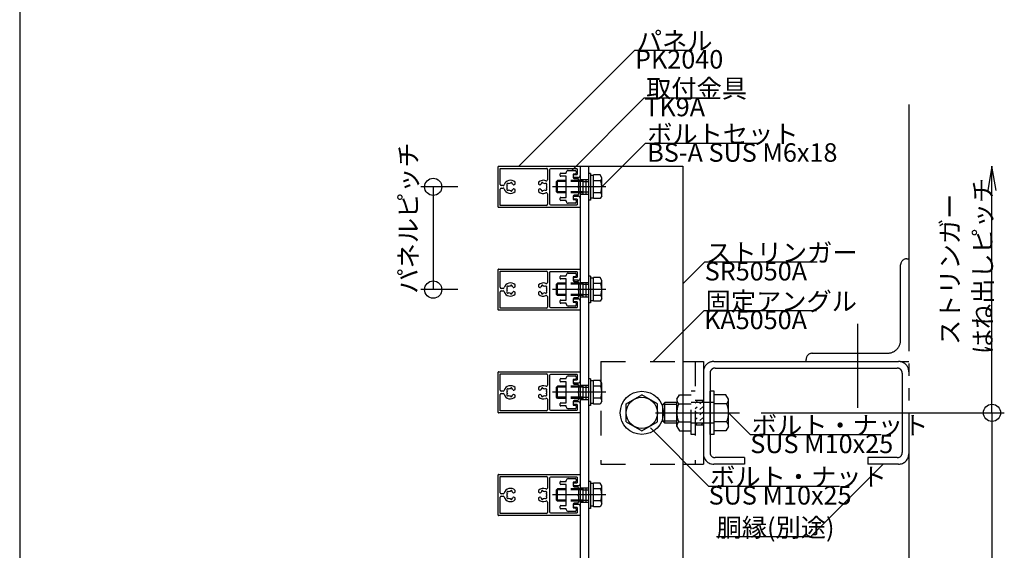
# Model space of a CAD drawing. Extents: x 60 to 20141, y -14160 to 3468.
# Drawn here: x 5100 to 5579, y 1107 to 1365 of the extents above; entities that cross this region are included whole.
import ezdxf

# ---------------------------------------------------------------- set-up
doc = ezdxf.new("R2010")
doc.units = 0
doc.header["$LTSCALE"] = 6
for name, pattern in [('CENTER', [23, 20, -1, 1, -1]), ('DASHED', [4, 2, -2]), ('DOT', [2, 1, -1]), ('PHANTOM', [25, 20, -1, 1, -1, 1, -1])]:
    doc.linetypes.add(name, pattern=pattern)
for name, color, linetype in [('ストリンガー', 7, 'CONTINUOUS'), ('パネル', 7, 'CONTINUOUS'), ('ビス', 7, 'CONTINUOUS'), ('ボルトセット', 7, 'CONTINUOUS'), ('ボルトナット', 7, 'CONTINUOUS'), ('レイヤ1', 7, 'CONTINUOUS'), ('取付金具', 7, 'CONTINUOUS'), ('固定アングル', 7, 'CONTINUOUS'), ('寸法', 7, 'CONTINUOUS'), ('部品名', 7, 'CONTINUOUS'), ('鉄骨下地', 7, 'CONTINUOUS')]:
    doc.layers.add(name, color=color, linetype=linetype)
doc.styles.get("Standard").update_dxf_attribs({"font": 'txt', "bigfont": 'bigfont'})

# ---------------------------------------------------------------- blocks, each defined once
blk = doc.blocks.new('BK596')
at = {"layer": '固定アングル', "color": 0, "linetype": 'DASHED'}
for p, q in [((5382.92, 1198.46), (5382.92, 1148.46)), ((5382.92, 1198.46), (5422.92, 1198.46)), ((5428.92, 1198.46), (5428.92, 1148.46)), ((5432.92, 1179.46), (5428.92, 1179.46)), ((5432.92, 1167.46), (5428.92, 1167.46)), ((5382.92, 1148.46), (5422.92, 1148.46))]:
    blk.add_line(p, q, dxfattribs=at)
at = {"layer": '固定アングル', "color": 0, "linetype": 'CONTINUOUS'}
for p, q in [((5422.92, 1198.46), (5432.92, 1198.46)), ((5432.92, 1198.46), (5432.92, 1148.46)), ((5422.92, 1148.46), (5432.92, 1148.46))]:
    blk.add_line(p, q, dxfattribs=at)
blk = doc.blocks.new('BK613')
at = {"layer": 'パネル', "color": 0, "linetype": 'CONTINUOUS'}
for p, q in [((5332.92, 1273.66), (5332.92, 1293.26)), ((5333.12, 1293.46), (5372.72, 1293.46)), ((5333.92, 1284.56), (5333.92, 1292.46)), ((5333.92, 1292.46), (5356.42, 1292.46)), ((5356.92, 1291.96), (5356.92, 1286.87)), ((5357.92, 1291.66), (5357.92, 1275.26)), ((5371.42, 1292.16), (5358.42, 1292.16)), ((5371.42, 1292.16), (5371.42, 1289.46)), ((5372.92, 1293.26), (5372.92, 1288.96)), ((5338.01, 1285.01), (5338.06, 1284.96)), ((5338.91, 1285.19), (5338.93, 1285.26)), ((5339.8, 1285.02), (5339.78, 1284.95)), ((5341.22, 1284.79), (5341.22, 1285.72)), ((5352.62, 1285.72), (5352.62, 1284.79)), ((5354.05, 1284.95), (5354.03, 1285.02)), ((5354.9, 1285.26), (5354.92, 1285.19)), ((5355.78, 1284.96), (5355.83, 1285.01)), ((5370.17, 1289.46), (5371.42, 1289.46)), ((5371.92, 1287.96), (5370.17, 1287.96)), ((5333.92, 1274.46), (5333.92, 1282.36)), ((5335.36, 1284.06), (5334.42, 1284.06)), ((5334.42, 1282.86), (5335.36, 1282.86)), ((5337.42, 1284.32), (5337.37, 1284.37)), ((5337.37, 1282.55), (5337.42, 1282.6)), ((5338.06, 1281.97), (5338.01, 1281.91)), ((5338.93, 1281.67), (5338.91, 1281.74)), ((5339.78, 1281.97), (5339.8, 1281.9)), ((5340.65, 1284.46), (5341.22, 1284.79)), ((5341.22, 1282.13), (5340.65, 1282.46)), ((5341.22, 1281.2), (5341.22, 1282.13)), ((5352.62, 1284.79), (5353.18, 1284.46)), ((5353.18, 1282.46), (5352.62, 1282.13)), ((5352.62, 1282.13), (5352.62, 1281.2)), ((5354.03, 1281.9), (5354.05, 1281.97)), ((5354.92, 1281.74), (5354.9, 1281.67)), ((5355.83, 1281.91), (5355.78, 1281.97)), ((5356.46, 1284.37), (5356.41, 1284.32)), ((5356.41, 1282.6), (5356.46, 1282.55)), ((5356.92, 1280.05), (5356.92, 1274.96)), ((5370.17, 1278.96), (5371.92, 1278.96)), ((5371.42, 1277.46), (5370.17, 1277.46)), ((5371.42, 1277.46), (5371.42, 1274.76)), ((5372.92, 1277.96), (5372.92, 1273.66)), ((5372.72, 1273.46), (5333.12, 1273.46)), ((5356.42, 1274.46), (5333.92, 1274.46)), ((5358.42, 1274.76), (5371.42, 1274.76))]:
    blk.add_line(p, q, dxfattribs=at)
for centre, radius, start, end in [((5333.12, 1293.26), 0.2, 90, 180), ((5356.42, 1291.96), 0.5, 0, 90), ((5358.42, 1291.66), 0.5, 90, 180), ((5372.72, 1293.26), 0.2, 0, 90), ((5338.92, 1283.46), 3.22, 44.5062, 162.8243), ((5337.68, 1284.7), 0.45, 43.3544, 226.7348), ((5338.92, 1283.46), 1.72, 90.1217, 119.8789), ((5339.37, 1285.15), 0.45, -16.6111, 166.6275), ((5338.92, 1283.46), 1.72, 38.5191, 59.8784), ((5354.92, 1283.46), 3.22, 66.2539, 135.4938), ((5354.92, 1283.46), 1.72, 120.1216, 141.4809), ((5354.46, 1285.15), 0.45, 13.3725, 196.6111), ((5354.92, 1283.46), 1.72, 60.1211, 89.8783), ((5356.15, 1284.7), 0.45, -46.7348, 136.6456), ((5356.42, 1286.87), 0.5, -113.7461, 0), ((5370.17, 1288.71), 0.75, 90, 270), ((5371.92, 1288.96), 1, -90, 0), ((5334.42, 1284.56), 0.5, 180, 270), ((5334.42, 1282.36), 0.5, 90, 180), ((5335.36, 1284.56), 0.5, -90, -17.1757), ((5335.36, 1282.36), 0.5, 17.1757, 90), ((5338.92, 1283.46), 3.22, -162.8243, -44.5062), ((5338.92, 1283.46), 1.72, 150.1211, 209.8785), ((5337.68, 1282.22), 0.45, 133.357, 316.6184), ((5338.92, 1283.46), 1.72, -119.8783, -90.122), ((5339.37, 1281.77), 0.45, -166.5999, 16.6626), ((5338.92, 1283.46), 1.72, -59.8789, -38.5199), ((5340.5, 1284.72), 0.3, -141.4809, -60), ((5340.5, 1282.2), 0.3, 60, 141.4801), ((5354.92, 1283.46), 3.22, -135.4938, -66.2539), ((5353.33, 1284.72), 0.3, -120, -38.5191), ((5353.33, 1282.2), 0.3, 38.5199, 120), ((5354.92, 1283.46), 1.72, -141.4801, -120.1211), ((5354.46, 1281.77), 0.45, 163.3374, 346.5999), ((5354.92, 1283.46), 1.72, -89.878, -60.1217), ((5356.15, 1282.22), 0.45, -136.6184, 46.643), ((5356.42, 1280.05), 0.5, 0, 113.7461), ((5354.92, 1283.46), 1.72, -29.8785, 29.8789), ((5358.42, 1275.26), 0.5, 180, 270), ((5370.17, 1278.21), 0.75, 90, 270), ((5371.92, 1277.96), 1, 0, 90), ((5333.12, 1273.66), 0.2, 180, 270), ((5356.42, 1274.96), 0.5, -90, 0), ((5372.72, 1273.66), 0.2, -90, 0)]:
    blk.add_arc(centre, radius, start, end, dxfattribs=at)
blk = doc.blocks.new('BK614')
at = {"layer": 'パネル', "color": 0, "linetype": 'CONTINUOUS'}
for p, q in [((5332.92, 1223.66), (5332.92, 1243.26)), ((5333.12, 1243.46), (5372.72, 1243.46)), ((5333.92, 1234.56), (5333.92, 1242.46)), ((5333.92, 1242.46), (5356.42, 1242.46)), ((5356.92, 1241.96), (5356.92, 1236.87)), ((5357.92, 1241.66), (5357.92, 1225.26)), ((5371.42, 1242.16), (5358.42, 1242.16)), ((5371.42, 1242.16), (5371.42, 1239.46)), ((5372.92, 1243.26), (5372.92, 1238.96)), ((5370.17, 1239.46), (5371.42, 1239.46)), ((5371.92, 1237.96), (5370.17, 1237.96)), ((5333.92, 1224.46), (5333.92, 1232.36)), ((5335.36, 1234.06), (5334.42, 1234.06)), ((5334.42, 1232.86), (5335.36, 1232.86)), ((5337.42, 1234.32), (5337.37, 1234.37)), ((5337.37, 1232.55), (5337.42, 1232.6)), ((5338.01, 1235.01), (5338.06, 1234.96)), ((5338.91, 1235.19), (5338.93, 1235.26)), ((5339.8, 1235.02), (5339.78, 1234.95)), ((5340.65, 1234.46), (5341.22, 1234.79)), ((5341.22, 1232.13), (5340.65, 1232.46)), ((5341.22, 1234.79), (5341.22, 1235.72)), ((5341.22, 1231.2), (5341.22, 1232.13)), ((5352.62, 1235.72), (5352.62, 1234.79)), ((5352.62, 1234.79), (5353.18, 1234.46)), ((5353.18, 1232.46), (5352.62, 1232.13)), ((5352.62, 1232.13), (5352.62, 1231.2)), ((5354.05, 1234.95), (5354.03, 1235.02)), ((5354.9, 1235.26), (5354.92, 1235.19)), ((5355.78, 1234.96), (5355.83, 1235.01)), ((5356.46, 1234.37), (5356.41, 1234.32)), ((5356.41, 1232.6), (5356.46, 1232.55)), ((5338.06, 1231.97), (5338.01, 1231.91)), ((5338.93, 1231.67), (5338.91, 1231.74)), ((5339.78, 1231.97), (5339.8, 1231.9)), ((5354.03, 1231.9), (5354.05, 1231.97)), ((5354.92, 1231.74), (5354.9, 1231.67)), ((5355.83, 1231.91), (5355.78, 1231.97)), ((5356.92, 1230.05), (5356.92, 1224.96)), ((5370.17, 1228.96), (5371.92, 1228.96)), ((5371.42, 1227.46), (5370.17, 1227.46)), ((5371.42, 1227.46), (5371.42, 1224.76)), ((5372.92, 1227.96), (5372.92, 1223.66)), ((5372.72, 1223.46), (5333.12, 1223.46)), ((5356.42, 1224.46), (5333.92, 1224.46)), ((5358.42, 1224.76), (5371.42, 1224.76))]:
    blk.add_line(p, q, dxfattribs=at)
for centre, radius, start, end in [((5333.12, 1243.26), 0.2, 90, 180), ((5356.42, 1241.96), 0.5, 0, 90), ((5358.42, 1241.66), 0.5, 90, 180), ((5372.72, 1243.26), 0.2, 0, 90), ((5356.42, 1236.87), 0.5, -113.7461, 0), ((5370.17, 1238.71), 0.75, 90, 270), ((5371.92, 1238.96), 1, -90, 0), ((5334.42, 1234.56), 0.5, 180, 270), ((5334.42, 1232.36), 0.5, 90, 180), ((5335.36, 1234.56), 0.5, -90, -17.1757), ((5335.36, 1232.36), 0.5, 17.1757, 90), ((5338.92, 1233.46), 3.22, 44.5062, 162.8243), ((5338.92, 1233.46), 3.22, -162.8243, -44.5062), ((5338.92, 1233.46), 1.72, 150.1211, 209.8785), ((5337.68, 1234.7), 0.45, 43.3544, 226.7348), ((5337.68, 1232.22), 0.45, 133.357, 316.6184), ((5338.92, 1233.46), 1.72, 90.1217, 119.8789), ((5339.37, 1235.15), 0.45, -16.6111, 166.6275), ((5338.92, 1233.46), 1.72, 38.5191, 59.8784), ((5338.92, 1233.46), 1.72, -59.8789, -38.5199), ((5340.5, 1234.72), 0.3, -141.4809, -60), ((5340.5, 1232.2), 0.3, 60, 141.4801), ((5354.92, 1233.46), 3.22, 66.2539, 135.4938), ((5353.33, 1234.72), 0.3, -120, -38.5191), ((5353.33, 1232.2), 0.3, 38.5199, 120), ((5354.92, 1233.46), 1.72, 120.1216, 141.4809), ((5354.92, 1233.46), 1.72, -141.4801, -120.1211), ((5354.46, 1235.15), 0.45, 13.3725, 196.6111), ((5354.92, 1233.46), 1.72, 60.1211, 89.8783), ((5356.15, 1234.7), 0.45, -46.7348, 136.6456), ((5356.15, 1232.22), 0.45, -136.6184, 46.643), ((5354.92, 1233.46), 1.72, -29.8785, 29.8789), ((5338.92, 1233.46), 1.72, -119.8783, -90.122), ((5339.37, 1231.77), 0.45, -166.5999, 16.6626), ((5354.92, 1233.46), 3.22, -135.4938, -66.2539), ((5354.46, 1231.77), 0.45, 163.3374, 346.5999), ((5354.92, 1233.46), 1.72, -89.878, -60.1217), ((5356.42, 1230.05), 0.5, 0, 113.7461), ((5370.17, 1228.21), 0.75, 90, 270), ((5371.92, 1227.96), 1, 0, 90), ((5333.12, 1223.66), 0.2, 180, 270), ((5356.42, 1224.96), 0.5, -90, 0), ((5358.42, 1225.26), 0.5, 180, 270), ((5372.72, 1223.66), 0.2, -90, 0)]:
    blk.add_arc(centre, radius, start, end, dxfattribs=at)
blk = doc.blocks.new('BK615')
at = {"layer": 'パネル', "color": 0, "linetype": 'CONTINUOUS'}
for p, q in [((5332.92, 1173.66), (5332.92, 1193.26)), ((5333.12, 1193.46), (5372.72, 1193.46)), ((5333.92, 1184.56), (5333.92, 1192.46)), ((5333.92, 1192.46), (5356.42, 1192.46)), ((5356.92, 1191.96), (5356.92, 1186.87)), ((5357.92, 1191.66), (5357.92, 1175.26)), ((5371.42, 1192.16), (5358.42, 1192.16)), ((5370.17, 1189.46), (5371.42, 1189.46)), ((5371.42, 1192.16), (5371.42, 1189.46)), ((5372.92, 1193.26), (5372.92, 1188.96)), ((5337.42, 1184.32), (5337.37, 1184.37)), ((5338.01, 1185.01), (5338.06, 1184.96)), ((5338.91, 1185.19), (5338.93, 1185.26)), ((5339.8, 1185.02), (5339.78, 1184.95)), ((5340.65, 1184.46), (5341.22, 1184.79)), ((5341.22, 1184.79), (5341.22, 1185.72)), ((5352.62, 1185.72), (5352.62, 1184.79)), ((5352.62, 1184.79), (5353.18, 1184.46)), ((5354.05, 1184.95), (5354.03, 1185.02)), ((5354.9, 1185.26), (5354.92, 1185.19)), ((5355.78, 1184.96), (5355.83, 1185.01)), ((5356.46, 1184.37), (5356.41, 1184.32)), ((5371.92, 1187.96), (5370.17, 1187.96)), ((5333.92, 1174.46), (5333.92, 1182.36)), ((5335.36, 1184.06), (5334.42, 1184.06)), ((5334.42, 1182.86), (5335.36, 1182.86)), ((5337.37, 1182.55), (5337.42, 1182.6)), ((5338.06, 1181.97), (5338.01, 1181.91)), ((5338.93, 1181.67), (5338.91, 1181.74)), ((5339.78, 1181.97), (5339.8, 1181.9)), ((5341.22, 1182.13), (5340.65, 1182.46)), ((5341.22, 1181.2), (5341.22, 1182.13)), ((5353.18, 1182.46), (5352.62, 1182.13)), ((5352.62, 1182.13), (5352.62, 1181.2)), ((5354.03, 1181.9), (5354.05, 1181.97)), ((5354.92, 1181.74), (5354.9, 1181.67)), ((5355.83, 1181.91), (5355.78, 1181.97)), ((5356.41, 1182.6), (5356.46, 1182.55)), ((5356.92, 1180.05), (5356.92, 1174.96)), ((5358.42, 1174.76), (5371.42, 1174.76)), ((5370.17, 1178.96), (5371.92, 1178.96)), ((5371.42, 1177.46), (5370.17, 1177.46)), ((5371.42, 1177.46), (5371.42, 1174.76)), ((5372.92, 1177.96), (5372.92, 1173.66)), ((5372.72, 1173.46), (5333.12, 1173.46)), ((5356.42, 1174.46), (5333.92, 1174.46))]:
    blk.add_line(p, q, dxfattribs=at)
for centre, radius, start, end in [((5333.12, 1193.26), 0.2, 90, 180), ((5356.42, 1191.96), 0.5, 0, 90), ((5358.42, 1191.66), 0.5, 90, 180), ((5370.17, 1188.71), 0.75, 90, 270), ((5371.92, 1188.96), 1, -90, 0), ((5372.72, 1193.26), 0.2, 0, 90), ((5334.42, 1184.56), 0.5, 180, 270), ((5335.36, 1184.56), 0.5, -90, -17.1757), ((5338.92, 1183.46), 3.22, 44.5062, 162.8243), ((5338.92, 1183.46), 1.72, 150.1211, 209.8785), ((5337.68, 1184.7), 0.45, 43.3544, 226.7348), ((5338.92, 1183.46), 1.72, 90.1217, 119.8789), ((5339.37, 1185.15), 0.45, -16.6111, 166.6275), ((5338.92, 1183.46), 1.72, 38.5191, 59.8784), ((5340.5, 1184.72), 0.3, -141.4809, -60), ((5354.92, 1183.46), 3.22, 66.2539, 135.4938), ((5353.33, 1184.72), 0.3, -120, -38.5191), ((5354.92, 1183.46), 1.72, 120.1216, 141.4809), ((5354.46, 1185.15), 0.45, 13.3725, 196.6111), ((5354.92, 1183.46), 1.72, 60.1211, 89.8783), ((5356.15, 1184.7), 0.45, -46.7348, 136.6456), ((5356.42, 1186.87), 0.5, -113.7461, 0), ((5354.92, 1183.46), 1.72, -29.8785, 29.8789), ((5334.42, 1182.36), 0.5, 90, 180), ((5335.36, 1182.36), 0.5, 17.1757, 90), ((5338.92, 1183.46), 3.22, -162.8243, -44.5062), ((5337.68, 1182.22), 0.45, 133.357, 316.6184), ((5338.92, 1183.46), 1.72, -119.8783, -90.122), ((5339.37, 1181.77), 0.45, -166.5999, 16.6626), ((5338.92, 1183.46), 1.72, -59.8789, -38.5199), ((5340.5, 1182.2), 0.3, 60, 141.4801), ((5354.92, 1183.46), 3.22, -135.4938, -66.2539), ((5353.33, 1182.2), 0.3, 38.5199, 120), ((5354.92, 1183.46), 1.72, -141.4801, -120.1211), ((5354.46, 1181.77), 0.45, 163.3374, 346.5999), ((5354.92, 1183.46), 1.72, -89.878, -60.1217), ((5356.15, 1182.22), 0.45, -136.6184, 46.643), ((5356.42, 1180.05), 0.5, 0, 113.7461), ((5356.42, 1174.96), 0.5, -90, 0), ((5358.42, 1175.26), 0.5, 180, 270), ((5370.17, 1178.21), 0.75, 90, 270), ((5371.92, 1177.96), 1, 0, 90), ((5333.12, 1173.66), 0.2, 180, 270), ((5372.72, 1173.66), 0.2, -90, 0)]:
    blk.add_arc(centre, radius, start, end, dxfattribs=at)
blk = doc.blocks.new('BK616')
at = {"layer": 'パネル', "color": 0, "linetype": 'CONTINUOUS'}
for p, q in [((5332.92, 1123.66), (5332.92, 1143.26)), ((5333.12, 1143.46), (5372.72, 1143.46)), ((5333.92, 1134.56), (5333.92, 1142.46)), ((5333.92, 1142.46), (5356.42, 1142.46)), ((5356.92, 1141.96), (5356.92, 1136.87)), ((5357.92, 1141.66), (5357.92, 1125.26)), ((5371.42, 1142.16), (5358.42, 1142.16)), ((5371.42, 1142.16), (5371.42, 1139.46)), ((5372.92, 1143.26), (5372.92, 1138.96)), ((5370.17, 1139.46), (5371.42, 1139.46)), ((5371.92, 1137.96), (5370.17, 1137.96)), ((5333.92, 1124.46), (5333.92, 1132.36)), ((5335.36, 1134.06), (5334.42, 1134.06)), ((5334.42, 1132.86), (5335.36, 1132.86)), ((5337.42, 1134.32), (5337.37, 1134.37)), ((5337.37, 1132.55), (5337.42, 1132.6)), ((5338.01, 1135.01), (5338.06, 1134.96)), ((5338.06, 1131.97), (5338.01, 1131.91)), ((5338.91, 1135.19), (5338.93, 1135.26)), ((5338.93, 1131.67), (5338.91, 1131.74)), ((5339.8, 1135.02), (5339.78, 1134.95)), ((5339.78, 1131.97), (5339.8, 1131.9)), ((5340.65, 1134.46), (5341.22, 1134.79)), ((5341.22, 1132.13), (5340.65, 1132.46)), ((5341.22, 1134.79), (5341.22, 1135.72)), ((5341.22, 1131.2), (5341.22, 1132.13)), ((5352.62, 1135.72), (5352.62, 1134.79)), ((5352.62, 1134.79), (5353.18, 1134.46)), ((5353.18, 1132.46), (5352.62, 1132.13)), ((5352.62, 1132.13), (5352.62, 1131.2)), ((5354.05, 1134.95), (5354.03, 1135.02)), ((5354.03, 1131.9), (5354.05, 1131.97)), ((5354.9, 1135.26), (5354.92, 1135.19)), ((5354.92, 1131.74), (5354.9, 1131.67)), ((5355.78, 1134.96), (5355.83, 1135.01)), ((5355.83, 1131.91), (5355.78, 1131.97)), ((5356.46, 1134.37), (5356.41, 1134.32)), ((5356.41, 1132.6), (5356.46, 1132.55)), ((5356.92, 1130.05), (5356.92, 1124.96)), ((5370.17, 1128.96), (5371.92, 1128.96)), ((5371.42, 1127.46), (5370.17, 1127.46)), ((5371.42, 1127.46), (5371.42, 1124.76)), ((5372.92, 1127.96), (5372.92, 1123.66)), ((5372.72, 1123.46), (5333.12, 1123.46)), ((5356.42, 1124.46), (5333.92, 1124.46)), ((5358.42, 1124.76), (5371.42, 1124.76))]:
    blk.add_line(p, q, dxfattribs=at)
for centre, radius, start, end in [((5333.12, 1143.26), 0.2, 90, 180), ((5356.42, 1141.96), 0.5, 0, 90), ((5358.42, 1141.66), 0.5, 90, 180), ((5372.72, 1143.26), 0.2, 0, 90), ((5338.92, 1133.46), 3.22, 44.5062, 162.8243), ((5354.92, 1133.46), 3.22, 66.2539, 135.4938), ((5356.42, 1136.87), 0.5, -113.7461, 0), ((5370.17, 1138.71), 0.75, 90, 270), ((5371.92, 1138.96), 1, -90, 0), ((5334.42, 1134.56), 0.5, 180, 270), ((5334.42, 1132.36), 0.5, 90, 180), ((5335.36, 1134.56), 0.5, -90, -17.1757), ((5335.36, 1132.36), 0.5, 17.1757, 90), ((5338.92, 1133.46), 3.22, -162.8243, -44.5062), ((5338.92, 1133.46), 1.72, 150.1211, 209.8785), ((5337.68, 1134.7), 0.45, 43.3544, 226.7348), ((5337.68, 1132.22), 0.45, 133.357, 316.6184), ((5338.92, 1133.46), 1.72, 90.1217, 119.8789), ((5338.92, 1133.46), 1.72, -119.8783, -90.122), ((5339.37, 1135.15), 0.45, -16.6111, 166.6275), ((5339.37, 1131.77), 0.45, -166.5999, 16.6626), ((5338.92, 1133.46), 1.72, 38.5191, 59.8784), ((5338.92, 1133.46), 1.72, -59.8789, -38.5199), ((5340.5, 1134.72), 0.3, -141.4809, -60), ((5340.5, 1132.2), 0.3, 60, 141.4801), ((5353.33, 1134.72), 0.3, -120, -38.5191), ((5353.33, 1132.2), 0.3, 38.5199, 120), ((5354.92, 1133.46), 1.72, 120.1216, 141.4809), ((5354.92, 1133.46), 1.72, -141.4801, -120.1211), ((5354.46, 1135.15), 0.45, 13.3725, 196.6111), ((5354.46, 1131.77), 0.45, 163.3374, 346.5999), ((5354.92, 1133.46), 1.72, 60.1211, 89.8783), ((5354.92, 1133.46), 1.72, -89.878, -60.1217), ((5356.15, 1134.7), 0.45, -46.7348, 136.6456), ((5356.15, 1132.22), 0.45, -136.6184, 46.643), ((5354.92, 1133.46), 1.72, -29.8785, 29.8789), ((5354.92, 1133.46), 3.22, -135.4938, -66.2539), ((5356.42, 1130.05), 0.5, 0, 113.7461), ((5370.17, 1128.21), 0.75, 90, 270), ((5371.92, 1127.96), 1, 0, 90), ((5333.12, 1123.66), 0.2, 180, 270), ((5356.42, 1124.96), 0.5, -90, 0), ((5358.42, 1125.26), 0.5, 180, 270), ((5372.72, 1123.66), 0.2, -90, 0)]:
    blk.add_arc(centre, radius, start, end, dxfattribs=at)
blk = doc.blocks.new('BK628')
at = {"layer": '取付金具', "color": 0, "linetype": 'CONTINUOUS'}
for p, q in [((5367.12, 1141.46), (5370.42, 1141.46)), ((5363.12, 1138.91), (5363.12, 1139.81)), ((5369.92, 1137.46), (5371.62, 1137.46)), ((5370.92, 1140.96), (5370.92, 1140.16)), ((5363.12, 1127.11), (5363.12, 1128.01)), ((5366.12, 1126.81), (5363.42, 1126.81)), ((5366.12, 1126.46), (5366.12, 1126.81)), ((5371.62, 1129.46), (5369.92, 1129.46)), ((5370.92, 1126.76), (5370.92, 1125.96)), ((5370.42, 1125.46), (5367.12, 1125.46))]:
    blk.add_line(p, q, dxfattribs=at)
for points in [[(5363.42, 1140.11), (5366.12, 1140.11), (5366.12, 1140.46)], [(5363.42, 1128.31), (5366.12, 1128.31), (5366.12, 1138.61), (5363.42, 1138.61)], [(5370.42, 1139.66), (5369.42, 1139.66), (5369.42, 1137.96)], [(5372.12, 1136.96), (5372.12, 1133.98), (5371.82, 1133.46), (5372.12, 1132.94), (5372.12, 1129.96)], [(5369.42, 1128.96), (5369.42, 1127.26), (5370.42, 1127.26)]]:
    blk.add_lwpolyline(points, dxfattribs=at)
for centre, radius, start, end in [((5367.12, 1140.46), 1, 90, 180), ((5370.42, 1140.96), 0.5, 0, 90), ((5363.42, 1139.81), 0.3, 90, 180), ((5363.42, 1138.91), 0.3, 180, 270), ((5369.92, 1137.96), 0.5, 180, 270), ((5370.42, 1140.16), 0.5, -90, 0), ((5371.62, 1136.96), 0.5, 0, 90), ((5363.42, 1128.01), 0.3, 90, 180), ((5363.42, 1127.11), 0.3, 180, 270), ((5369.92, 1128.96), 0.5, 90, 180), ((5370.42, 1126.76), 0.5, 0, 90), ((5371.62, 1129.96), 0.5, -90, 0), ((5367.12, 1126.46), 1, 180, 270), ((5370.42, 1125.96), 0.5, -90, 0)]:
    blk.add_arc(centre, radius, start, end, dxfattribs=at)
blk = doc.blocks.new('BK629')
at = {"layer": '取付金具', "color": 0, "linetype": 'CONTINUOUS'}
for p, q in [((5363.12, 1188.91), (5363.12, 1189.81)), ((5367.12, 1191.46), (5370.42, 1191.46)), ((5370.92, 1190.96), (5370.92, 1190.16)), ((5369.92, 1187.46), (5371.62, 1187.46)), ((5371.62, 1179.46), (5369.92, 1179.46)), ((5363.12, 1177.11), (5363.12, 1178.01)), ((5366.12, 1176.81), (5363.42, 1176.81)), ((5366.12, 1176.46), (5366.12, 1176.81)), ((5370.42, 1175.46), (5367.12, 1175.46)), ((5370.92, 1176.76), (5370.92, 1175.96))]:
    blk.add_line(p, q, dxfattribs=at)
for points in [[(5363.42, 1190.11), (5366.12, 1190.11), (5366.12, 1190.46)], [(5370.42, 1189.66), (5369.42, 1189.66), (5369.42, 1187.96)], [(5363.42, 1178.31), (5366.12, 1178.31), (5366.12, 1188.61), (5363.42, 1188.61)], [(5372.12, 1186.96), (5372.12, 1183.98), (5371.82, 1183.46), (5372.12, 1182.94), (5372.12, 1179.96)], [(5369.42, 1178.96), (5369.42, 1177.26), (5370.42, 1177.26)]]:
    blk.add_lwpolyline(points, dxfattribs=at)
for centre, radius, start, end in [((5363.42, 1189.81), 0.3, 90, 180), ((5367.12, 1190.46), 1, 90, 180), ((5370.42, 1190.96), 0.5, 0, 90), ((5370.42, 1190.16), 0.5, -90, 0), ((5363.42, 1188.91), 0.3, 180, 270), ((5369.92, 1187.96), 0.5, 180, 270), ((5371.62, 1186.96), 0.5, 0, 90), ((5369.92, 1178.96), 0.5, 90, 180), ((5371.62, 1179.96), 0.5, -90, 0), ((5363.42, 1178.01), 0.3, 90, 180), ((5363.42, 1177.11), 0.3, 180, 270), ((5367.12, 1176.46), 1, 180, 270), ((5370.42, 1176.76), 0.5, 0, 90), ((5370.42, 1175.96), 0.5, -90, 0)]:
    blk.add_arc(centre, radius, start, end, dxfattribs=at)
blk = doc.blocks.new('BK630')
at = {"layer": '取付金具', "color": 0, "linetype": 'CONTINUOUS'}
for p, q in [((5363.12, 1238.91), (5363.12, 1239.81)), ((5367.12, 1241.46), (5370.42, 1241.46)), ((5369.92, 1237.46), (5371.62, 1237.46)), ((5370.92, 1240.96), (5370.92, 1240.16)), ((5363.12, 1227.11), (5363.12, 1228.01)), ((5371.62, 1229.46), (5369.92, 1229.46)), ((5366.12, 1226.81), (5363.42, 1226.81)), ((5366.12, 1226.46), (5366.12, 1226.81)), ((5370.42, 1225.46), (5367.12, 1225.46)), ((5370.92, 1226.76), (5370.92, 1225.96))]:
    blk.add_line(p, q, dxfattribs=at)
for points in [[(5363.42, 1240.11), (5366.12, 1240.11), (5366.12, 1240.46)], [(5363.42, 1228.31), (5366.12, 1228.31), (5366.12, 1238.61), (5363.42, 1238.61)], [(5370.42, 1239.66), (5369.42, 1239.66), (5369.42, 1237.96)], [(5372.12, 1236.96), (5372.12, 1233.98), (5371.82, 1233.46), (5372.12, 1232.94), (5372.12, 1229.96)], [(5369.42, 1228.96), (5369.42, 1227.26), (5370.42, 1227.26)]]:
    blk.add_lwpolyline(points, dxfattribs=at)
for centre, radius, start, end in [((5363.42, 1239.81), 0.3, 90, 180), ((5363.42, 1238.91), 0.3, 180, 270), ((5367.12, 1240.46), 1, 90, 180), ((5369.92, 1237.96), 0.5, 180, 270), ((5370.42, 1240.96), 0.5, 0, 90), ((5370.42, 1240.16), 0.5, -90, 0), ((5371.62, 1236.96), 0.5, 0, 90), ((5363.42, 1228.01), 0.3, 90, 180), ((5369.92, 1228.96), 0.5, 90, 180), ((5371.62, 1229.96), 0.5, -90, 0), ((5363.42, 1227.11), 0.3, 180, 270), ((5367.12, 1226.46), 1, 180, 270), ((5370.42, 1226.76), 0.5, 0, 90), ((5370.42, 1225.96), 0.5, -90, 0)]:
    blk.add_arc(centre, radius, start, end, dxfattribs=at)
blk = doc.blocks.new('BK631')
at = {"layer": '取付金具', "color": 0, "linetype": 'CONTINUOUS'}
for p, q in [((5363.12, 1288.91), (5363.12, 1289.81)), ((5367.12, 1291.46), (5370.42, 1291.46)), ((5370.92, 1290.96), (5370.92, 1290.16)), ((5369.92, 1287.46), (5371.62, 1287.46)), ((5363.12, 1277.11), (5363.12, 1278.01)), ((5366.12, 1276.81), (5363.42, 1276.81)), ((5366.12, 1276.46), (5366.12, 1276.81)), ((5370.42, 1275.46), (5367.12, 1275.46)), ((5371.62, 1279.46), (5369.92, 1279.46)), ((5370.92, 1276.76), (5370.92, 1275.96))]:
    blk.add_line(p, q, dxfattribs=at)
for points in [[(5363.42, 1290.11), (5366.12, 1290.11), (5366.12, 1290.46)], [(5370.42, 1289.66), (5369.42, 1289.66), (5369.42, 1287.96)], [(5363.42, 1278.31), (5366.12, 1278.31), (5366.12, 1288.61), (5363.42, 1288.61)], [(5372.12, 1286.96), (5372.12, 1283.98), (5371.82, 1283.46), (5372.12, 1282.94), (5372.12, 1279.96)], [(5369.42, 1278.96), (5369.42, 1277.26), (5370.42, 1277.26)]]:
    blk.add_lwpolyline(points, dxfattribs=at)
for centre, radius, start, end in [((5363.42, 1289.81), 0.3, 90, 180), ((5367.12, 1290.46), 1, 90, 180), ((5370.42, 1290.96), 0.5, 0, 90), ((5370.42, 1290.16), 0.5, -90, 0), ((5363.42, 1288.91), 0.3, 180, 270), ((5369.92, 1287.96), 0.5, 180, 270), ((5371.62, 1286.96), 0.5, 0, 90), ((5363.42, 1278.01), 0.3, 90, 180), ((5363.42, 1277.11), 0.3, 180, 270), ((5367.12, 1276.46), 1, 180, 270), ((5369.92, 1278.96), 0.5, 90, 180), ((5370.42, 1276.76), 0.5, 0, 90), ((5370.42, 1275.96), 0.5, -90, 0), ((5371.62, 1279.96), 0.5, -90, 0)]:
    blk.add_arc(centre, radius, start, end, dxfattribs=at)
blk = doc.blocks.new('BK646')
at = {"layer": '鉄骨下地', "color": 0, "linetype": 'CONTINUOUS'}
for p, q in [((5428.92, 1178.2), (5429.88, 1179.16)), ((5428.92, 1175.5), (5429.88, 1176.46)), ((5431.22, 1177.81), (5432.57, 1179.16)), ((5431.22, 1175.12), (5432.57, 1176.46)), ((5428.92, 1172.81), (5429.88, 1173.77)), ((5428.92, 1170.11), (5429.88, 1171.07)), ((5431.22, 1172.42), (5432.57, 1173.77)), ((5431.22, 1169.73), (5432.57, 1171.07)), ((5428.96, 1167.46), (5429.88, 1168.38)), ((5431.65, 1167.46), (5432.57, 1168.38))]:
    blk.add_line(p, q, dxfattribs=at)
blk = doc.blocks.new('BK653')
at = {"layer": 'ボルトナット', "color": 0, "linetype": 'DASHED'}
for p, q in [((5419.92, 1180.06), (5421.19, 1182.26)), ((5419.92, 1166.86), (5419.92, 1180.06)), ((5421.19, 1182.26), (5426.92, 1182.26)), ((5426.92, 1162.96), (5426.92, 1183.96)), ((5428.92, 1183.96), (5426.92, 1183.96)), ((5413.12, 1177.46), (5414.12, 1178.46)), ((5419.92, 1177.46), (5413.12, 1177.46)), ((5413.12, 1169.46), (5413.12, 1177.46)), ((5414.12, 1168.46), (5414.12, 1178.46)), ((5419.92, 1178.46), (5414.12, 1178.46)), ((5420.92, 1177.86), (5426.92, 1177.86)), ((5438.12, 1178.46), (5426.92, 1178.46)), ((5419.92, 1169.46), (5413.12, 1169.46)), ((5419.92, 1168.46), (5414.12, 1168.46)), ((5419.92, 1166.86), (5421.19, 1164.66)), ((5420.92, 1169.06), (5426.92, 1169.06)), ((5438.12, 1168.46), (5426.92, 1168.46)), ((5421.19, 1164.66), (5426.92, 1164.66)), ((5428.92, 1162.96), (5426.92, 1162.96))]:
    blk.add_line(p, q, dxfattribs=at)
at = {"layer": 'ボルトナット', "color": 0, "linetype": 'CONTINUOUS'}
for p, q in [((5436.12, 1162.96), (5436.12, 1183.96)), ((5438.12, 1183.96), (5436.12, 1183.96)), ((5438.12, 1162.96), (5438.12, 1183.96)), ((5443.85, 1182.26), (5438.12, 1182.26)), ((5445.12, 1180.06), (5443.85, 1182.26)), ((5445.12, 1166.86), (5445.12, 1180.06)), ((5444.12, 1177.86), (5438.12, 1177.86)), ((5414.12, 1168.46), (5413.12, 1169.46)), ((5444.12, 1169.06), (5438.12, 1169.06)), ((5445.12, 1166.86), (5443.85, 1164.66)), ((5438.12, 1162.96), (5436.12, 1162.96)), ((5443.85, 1164.66), (5438.12, 1164.66))]:
    blk.add_line(p, q, dxfattribs=at)
at = {"layer": 'ボルトナット', "color": 0, "linetype": 'CENTER'}
blk.add_line((5409.59, 1173.46), (5450.53, 1173.46), dxfattribs=at)
at = {"layer": 'ボルトナット', "color": 0, "linetype": 'DASHED'}
for centre, radius, start, end in [((5422.84, 1180.06), 2.92, 180, 228.8878), ((5430.1, 1173.46), 10.18, 154.3915, 205.6085), ((5422.84, 1166.86), 2.92, 131.1121, 180)]:
    blk.add_arc(centre, radius, start, end, dxfattribs=at)
at = {"layer": 'ボルトナット', "color": 0, "linetype": 'CONTINUOUS'}
for centre, radius, start, end in [((5442.2, 1180.06), 2.92, -48.8879, 0), ((5434.94, 1173.46), 10.18, -25.6086, 25.6085), ((5442.2, 1166.86), 2.92, 0, 48.8879)]:
    blk.add_arc(centre, radius, start, end, dxfattribs=at)
blk = doc.blocks.new('BK655')
at = {"layer": 'ボルトナット', "color": 0, "linetype": 'CONTINUOUS'}
for p, q in [((5395.29, 1177.86), (5402.92, 1182.26)), ((5410.54, 1177.86), (5402.92, 1182.26)), ((5395.29, 1169.06), (5395.29, 1177.86)), ((5410.54, 1169.06), (5410.54, 1177.86)), ((5395.29, 1169.06), (5402.92, 1164.66)), ((5402.92, 1164.66), (5410.54, 1169.06))]:
    blk.add_line(p, q, dxfattribs=at)
for radius in [10.5, 7.62]:
    blk.add_circle((5402.92, 1173.46), radius, dxfattribs=at)
blk = doc.blocks.new('BK1870')
at = {"layer": 'ボルトセット', "color": 0, "linetype": 'CONTINUOUS'}
for p, q in [((5376.92, 1289.96), (5376.92, 1276.96)), ((5377.92, 1289.96), (5376.92, 1289.96)), ((5377.92, 1289.96), (5377.92, 1276.96)), ((5361.42, 1286.01), (5361.92, 1286.51)), ((5361.42, 1281.01), (5361.42, 1286.01)), ((5366.12, 1286.01), (5361.42, 1286.01)), ((5361.92, 1280.51), (5361.92, 1286.51)), ((5366.12, 1286.51), (5361.92, 1286.51)), ((5379.42, 1289.01), (5377.92, 1289.01)), ((5379.42, 1277.74), (5379.42, 1289.28)), ((5382.62, 1289.28), (5379.42, 1289.28)), ((5382.92, 1286.4), (5379.42, 1286.4)), ((5383.42, 1287.91), (5382.62, 1289.28)), ((5383.42, 1279.11), (5383.42, 1287.91)), ((5361.92, 1280.51), (5361.42, 1281.01)), ((5366.12, 1281.01), (5361.42, 1281.01)), ((5366.12, 1280.51), (5361.92, 1280.51)), ((5382.92, 1280.62), (5379.42, 1280.62)), ((5377.92, 1276.96), (5376.92, 1276.96)), ((5379.42, 1278.01), (5377.92, 1278.01)), ((5382.62, 1277.74), (5379.42, 1277.74)), ((5383.42, 1279.11), (5382.62, 1277.74))]:
    blk.add_line(p, q, dxfattribs=at)
at = {"layer": 'ボルトセット', "color": 0, "linetype": 'DOT'}
for p, q in [((5374.42, 1286.51), (5366.12, 1286.51)), ((5374.42, 1286.01), (5366.12, 1286.01)), ((5374.42, 1280.51), (5374.42, 1286.51)), ((5374.42, 1286.01), (5376.92, 1286.01)), ((5374.42, 1281.01), (5366.12, 1281.01)), ((5374.42, 1280.51), (5366.12, 1280.51)), ((5374.42, 1281.01), (5376.92, 1281.01))]:
    blk.add_line(p, q, dxfattribs=at)
at = {"layer": 'ボルトセット', "color": 0, "linetype": 'CENTER'}
blk.add_line((5385.42, 1283.51), (5359.42, 1283.51), dxfattribs=at)
at = {"layer": 'ボルトセット', "color": 0, "linetype": 'CONTINUOUS'}
for centre, radius, start, end in [((5380.88, 1287.91), 2.53, -36.6295, 0.0907), ((5374.84, 1283.51), 8.58, -19.6623, 19.6622), ((5380.89, 1279.12), 2.52, -0.0893, 36.6917)]:
    blk.add_arc(centre, radius, start, end, dxfattribs=at)
blk = doc.blocks.new('BK1871')
at = {"layer": 'ボルトセット', "color": 0, "linetype": 'CONTINUOUS'}
for p, q in [((5376.92, 1239.96), (5376.92, 1226.96)), ((5377.92, 1239.96), (5376.92, 1239.96)), ((5377.92, 1239.96), (5377.92, 1226.96)), ((5379.42, 1239.01), (5377.92, 1239.01)), ((5379.42, 1227.74), (5379.42, 1239.28)), ((5382.62, 1239.28), (5379.42, 1239.28)), ((5383.42, 1237.91), (5382.62, 1239.28)), ((5383.42, 1229.11), (5383.42, 1237.91)), ((5361.42, 1236.01), (5361.92, 1236.51)), ((5361.42, 1231.01), (5361.42, 1236.01)), ((5366.12, 1236.01), (5361.42, 1236.01)), ((5361.92, 1230.51), (5361.92, 1236.51)), ((5366.12, 1236.51), (5361.92, 1236.51)), ((5382.92, 1236.4), (5379.42, 1236.4)), ((5361.92, 1230.51), (5361.42, 1231.01)), ((5366.12, 1231.01), (5361.42, 1231.01)), ((5366.12, 1230.51), (5361.92, 1230.51)), ((5379.42, 1228.01), (5377.92, 1228.01)), ((5382.92, 1230.62), (5379.42, 1230.62)), ((5382.62, 1227.74), (5379.42, 1227.74)), ((5383.42, 1229.11), (5382.62, 1227.74)), ((5377.92, 1226.96), (5376.92, 1226.96))]:
    blk.add_line(p, q, dxfattribs=at)
at = {"layer": 'ボルトセット', "color": 0, "linetype": 'CENTER'}
blk.add_line((5385.42, 1233.51), (5359.42, 1233.51), dxfattribs=at)
at = {"layer": 'ボルトセット', "color": 0, "linetype": 'DOT'}
for p, q in [((5374.42, 1236.51), (5366.12, 1236.51)), ((5374.42, 1236.01), (5366.12, 1236.01)), ((5374.42, 1230.51), (5374.42, 1236.51)), ((5374.42, 1236.01), (5376.92, 1236.01)), ((5374.42, 1231.01), (5366.12, 1231.01)), ((5374.42, 1230.51), (5366.12, 1230.51)), ((5374.42, 1231.01), (5376.92, 1231.01))]:
    blk.add_line(p, q, dxfattribs=at)
at = {"layer": 'ボルトセット', "color": 0, "linetype": 'CONTINUOUS'}
for centre, radius, start, end in [((5380.88, 1237.91), 2.53, -36.6295, 0.0907), ((5374.84, 1233.51), 8.58, -19.6623, 19.6622), ((5380.89, 1229.12), 2.52, -0.0893, 36.6917)]:
    blk.add_arc(centre, radius, start, end, dxfattribs=at)
blk = doc.blocks.new('BK1872')
at = {"layer": 'ボルトセット', "color": 0, "linetype": 'CONTINUOUS'}
for p, q in [((5376.92, 1189.96), (5376.92, 1176.96)), ((5377.92, 1189.96), (5376.92, 1189.96)), ((5377.92, 1189.96), (5377.92, 1176.96)), ((5379.42, 1189.01), (5377.92, 1189.01)), ((5379.42, 1177.74), (5379.42, 1189.28)), ((5382.62, 1189.28), (5379.42, 1189.28)), ((5383.42, 1187.91), (5382.62, 1189.28)), ((5361.42, 1186.01), (5361.92, 1186.51)), ((5361.42, 1181.01), (5361.42, 1186.01)), ((5366.12, 1186.01), (5361.42, 1186.01)), ((5361.92, 1180.51), (5361.92, 1186.51)), ((5366.12, 1186.51), (5361.92, 1186.51)), ((5382.92, 1186.4), (5379.42, 1186.4)), ((5383.42, 1179.11), (5383.42, 1187.91)), ((5361.92, 1180.51), (5361.42, 1181.01)), ((5366.12, 1181.01), (5361.42, 1181.01)), ((5366.12, 1180.51), (5361.92, 1180.51)), ((5382.92, 1180.62), (5379.42, 1180.62)), ((5377.92, 1176.96), (5376.92, 1176.96)), ((5379.42, 1178.01), (5377.92, 1178.01)), ((5382.62, 1177.74), (5379.42, 1177.74)), ((5383.42, 1179.11), (5382.62, 1177.74))]:
    blk.add_line(p, q, dxfattribs=at)
at = {"layer": 'ボルトセット', "color": 0, "linetype": 'DOT'}
for p, q in [((5374.42, 1186.51), (5366.12, 1186.51)), ((5374.42, 1186.01), (5366.12, 1186.01)), ((5374.42, 1180.51), (5374.42, 1186.51)), ((5374.42, 1186.01), (5376.92, 1186.01)), ((5374.42, 1181.01), (5366.12, 1181.01)), ((5374.42, 1180.51), (5366.12, 1180.51)), ((5374.42, 1181.01), (5376.92, 1181.01))]:
    blk.add_line(p, q, dxfattribs=at)
at = {"layer": 'ボルトセット', "color": 0, "linetype": 'CENTER'}
blk.add_line((5385.42, 1183.51), (5359.42, 1183.51), dxfattribs=at)
at = {"layer": 'ボルトセット', "color": 0, "linetype": 'CONTINUOUS'}
for centre, radius, start, end in [((5380.88, 1187.91), 2.53, -36.6295, 0.0907), ((5374.84, 1183.51), 8.58, -19.6623, 19.6622), ((5380.89, 1179.12), 2.52, -0.0893, 36.6917)]:
    blk.add_arc(centre, radius, start, end, dxfattribs=at)
blk = doc.blocks.new('BK1873')
at = {"layer": 'ボルトセット', "color": 0, "linetype": 'CONTINUOUS'}
for p, q in [((5361.42, 1136.01), (5361.92, 1136.51)), ((5361.92, 1130.51), (5361.92, 1136.51)), ((5366.12, 1136.51), (5361.92, 1136.51)), ((5376.92, 1139.96), (5376.92, 1126.96)), ((5377.92, 1139.96), (5376.92, 1139.96)), ((5377.92, 1139.96), (5377.92, 1126.96)), ((5379.42, 1139.01), (5377.92, 1139.01)), ((5379.42, 1127.74), (5379.42, 1139.28)), ((5382.62, 1139.28), (5379.42, 1139.28)), ((5382.92, 1136.4), (5379.42, 1136.4)), ((5383.42, 1137.91), (5382.62, 1139.28)), ((5383.42, 1129.11), (5383.42, 1137.91)), ((5361.42, 1131.01), (5361.42, 1136.01)), ((5366.12, 1136.01), (5361.42, 1136.01)), ((5361.92, 1130.51), (5361.42, 1131.01)), ((5366.12, 1131.01), (5361.42, 1131.01)), ((5366.12, 1130.51), (5361.92, 1130.51)), ((5377.92, 1126.96), (5376.92, 1126.96)), ((5379.42, 1128.01), (5377.92, 1128.01)), ((5382.92, 1130.62), (5379.42, 1130.62)), ((5382.62, 1127.74), (5379.42, 1127.74)), ((5383.42, 1129.11), (5382.62, 1127.74))]:
    blk.add_line(p, q, dxfattribs=at)
at = {"layer": 'ボルトセット', "color": 0, "linetype": 'DOT'}
for p, q in [((5374.42, 1136.51), (5366.12, 1136.51)), ((5374.42, 1130.51), (5374.42, 1136.51)), ((5374.42, 1136.01), (5366.12, 1136.01)), ((5374.42, 1136.01), (5376.92, 1136.01)), ((5374.42, 1131.01), (5366.12, 1131.01)), ((5374.42, 1130.51), (5366.12, 1130.51)), ((5374.42, 1131.01), (5376.92, 1131.01))]:
    blk.add_line(p, q, dxfattribs=at)
at = {"layer": 'ボルトセット', "color": 0, "linetype": 'CENTER'}
blk.add_line((5385.42, 1133.51), (5359.42, 1133.51), dxfattribs=at)
at = {"layer": 'ボルトセット', "color": 0, "linetype": 'CONTINUOUS'}
for centre, radius, start, end in [((5380.88, 1137.91), 2.53, -36.6295, 0.0907), ((5374.84, 1133.51), 8.58, -19.6623, 19.6622), ((5380.89, 1129.12), 2.52, -0.0893, 36.6917)]:
    blk.add_arc(centre, radius, start, end, dxfattribs=at)
blk = doc.blocks.new('BK2818')
at = {"layer": '部品名', "color": 0, "linetype": 'CONTINUOUS'}
blk.add_lwpolyline([(5383.42, 1283.46), (5404.63, 1304.67), (5459.53, 1304.67)], dxfattribs=at)
blk.add_text('ボルトセット', height=9, dxfattribs=at).set_placement((5405.53, 1304.67))
blk = doc.blocks.new('BK2819')
at = {"layer": '部品名', "color": 0, "linetype": 'CONTINUOUS'}
blk.add_lwpolyline([(5368.77, 1291.46), (5404.12, 1326.82), (5441.02, 1326.82)], dxfattribs=at)
blk.add_text('取付金具', height=9, dxfattribs=at).set_placement((5405.02, 1326.82))
blk = doc.blocks.new('BK2820')
at = {"layer": '部品名', "color": 0, "linetype": 'CONTINUOUS'}
blk.add_lwpolyline([(5343.02, 1293.46), (5399.58, 1350.03), (5427.48, 1350.03)], dxfattribs=at)
blk.add_text('パネル', height=9, dxfattribs=at).set_placement((5400.48, 1350.03))

msp = doc.modelspace()

# ---------------------------------------------------------------- linework, layer by layer
at = {"layer": 'ストリンガー', "color": 0, "linetype": 'CONTINUOUS'}
for p, q in [((5372.916, 1293.461), (5372.916, 773.461)), ((5372.916, 1293.461), (5422.916, 1293.461)), ((5376.916, 1293.461), (5376.916, 773.461)), ((5422.916, 1293.461), (5422.916, 773.461))]:
    msp.add_line(p, q, dxfattribs=at)
at = {"layer": 'ストリンガー', "color": 0, "linetype": 'DASHED'}
for p, q in [((5372.916, 1286.961), (5376.916, 1286.961)), ((5374.249, 1286.961), (5374.249, 1279.961)), ((5375.583, 1286.961), (5375.583, 1279.961)), ((5372.916, 1279.961), (5376.916, 1279.961)), ((5372.916, 1236.961), (5376.916, 1236.961)), ((5374.249, 1236.961), (5374.249, 1229.961)), ((5375.583, 1236.961), (5375.583, 1229.961)), ((5372.916, 1229.961), (5376.916, 1229.961)), ((5372.916, 1186.961), (5376.916, 1186.961)), ((5374.249, 1186.961), (5374.249, 1179.961)), ((5375.583, 1186.961), (5375.583, 1179.961)), ((5372.916, 1179.961), (5376.916, 1179.961)), ((5372.916, 1136.961), (5376.916, 1136.961)), ((5374.249, 1136.961), (5374.249, 1129.961)), ((5375.583, 1136.961), (5375.583, 1129.961)), ((5372.916, 1129.961), (5376.916, 1129.961))]:
    msp.add_line(p, q, dxfattribs=at)
at = {"layer": 'ビス', "color": 0, "linetype": 'PHANTOM'}
msp.add_line((5482.916, 1198.461), (5482.916, 1199.461), dxfattribs=at)
at = {"layer": 'レイヤ1', "color": 0, "linetype": 'CONTINUOUS'}
msp.add_line((5100, 1686), (5100, 96), dxfattribs=at)
at = {"layer": '寸法', "color": 0, "linetype": 'CONTINUOUS'}
for p, q in [((5573.4, 1173.461), (5573.4, 1293.461)), ((5313.334, 1283.461), (5295.334, 1283.461)), ((5301.334, 1283.461), (5301.334, 1233.461)), ((5313.334, 1233.461), (5295.334, 1233.461)), ((5461.016, 1173.461), (5579.4, 1173.461)), ((5573.4, 1173.461), (5573.4, 893.461))]:
    msp.add_line(p, q, dxfattribs=at)
msp.add_lwpolyline([(5575.373, 1281.624), (5573.4, 1293.461), (5571.427, 1281.624)], dxfattribs=at)
for centre in [(5301.334, 1283.461), (5301.334, 1233.461), (5573.4, 1173.461)]:
    msp.add_circle(centre, 4.2, dxfattribs=at)
at = {"layer": '部品名', "color": 0, "linetype": 'CONTINUOUS'}
for points in [[(5422.916, 1236.291), (5433.523, 1246.898), (5488.273, 1246.898)], [(5408.466, 1198.461), (5433.215, 1223.21), (5487.965, 1223.21)], [(5445.116, 1173.461), (5455.723, 1162.854), (5519.473, 1162.854)], [(5407.166, 1166.1), (5435.45, 1137.816), (5499.2, 1137.816)], [(5520.416, 1148.461), (5485.061, 1113.106), (5439.311, 1113.106)]]:
    msp.add_lwpolyline(points, dxfattribs=at)
at = {"layer": '鉄骨下地', "color": 0, "linetype": 'PHANTOM'}
for p, q in [((5532.916, 1323.461), (5532.916, 743.461)), ((5531.916, 1248.461), (5532.916, 1248.461)), ((5528.916, 1208.961), (5528.916, 1245.461)), ((5485.916, 1202.461), (5522.416, 1202.461)), ((5437.916, 1198.461), (5527.916, 1198.461)), ((5438.616, 1195.261), (5527.216, 1195.261)), ((5528.916, 1198.461), (5532.916, 1198.461)), ((5432.916, 1193.461), (5432.916, 1153.461)), ((5436.116, 1192.761), (5436.116, 1154.161)), ((5529.716, 1192.761), (5529.716, 1154.161)), ((5452.916, 1151.661), (5438.616, 1151.661)), ((5452.916, 1151.661), (5452.916, 1148.461)), ((5527.216, 1151.661), (5512.916, 1151.661)), ((5512.916, 1151.661), (5512.916, 1148.461)), ((5452.916, 1148.461), (5437.916, 1148.461)), ((5527.916, 1148.461), (5512.916, 1148.461))]:
    msp.add_line(p, q, dxfattribs=at)
at = {"layer": '鉄骨下地', "color": 0, "linetype": 'CENTER'}
msp.add_line((5507.916, 1216.791), (5507.916, 1175.845), dxfattribs=at)
at = {"layer": '鉄骨下地', "color": 0, "linetype": 'PHANTOM'}
for centre, radius, start, end in [((5531.916, 1245.461), 3, 89.99998, 179.99996), ((5522.416, 1208.961), 6.5, -90.00004, 0.00002), ((5485.916, 1199.461), 3, 89.99998, 179.99996), ((5437.916, 1193.461), 5, 89.99998, 180.00002), ((5438.616, 1192.761), 2.5, 89.99998, 180.00002), ((5527.216, 1192.761), 2.5, -0.00002, 90), ((5527.916, 1193.461), 5, -0.00002, 90), ((5437.916, 1153.461), 5, -179.99998, -90), ((5438.616, 1154.161), 2.5, -179.99998, -90), ((5527.216, 1154.161), 2.5, -90, -0.00002), ((5527.916, 1153.461), 5, -90, -0.00002)]:
    msp.add_arc(centre, radius, start, end, dxfattribs=at)

# ---------------------------------------------------------------- block references
at = {"layer": 'パネル'}
for name in ['BK613', 'BK614', 'BK615', 'BK616']:
    msp.add_blockref(name, (0, 0), dxfattribs=at)
at = {"layer": 'ボルトセット'}
for name in ['BK1870', 'BK1871', 'BK1872', 'BK1873']:
    msp.add_blockref(name, (0, 0), dxfattribs=at)
at = {"layer": 'ボルトナット'}
for name in ['BK655', 'BK653']:
    msp.add_blockref(name, (0, 0), dxfattribs=at)
at = {"layer": '取付金具'}
for name in ['BK631', 'BK630', 'BK629', 'BK628']:
    msp.add_blockref(name, (0, 0), dxfattribs=at)
at = {"layer": '固定アングル'}
msp.add_blockref('BK596', (0, 0), dxfattribs=at)
at = {"layer": '部品名'}
for name in ['BK2820', 'BK2819', 'BK2818']:
    msp.add_blockref(name, (0, 0), dxfattribs=at)
at = {"layer": '鉄骨下地'}
msp.add_blockref('BK646', (0, 0), dxfattribs=at)

# ---------------------------------------------------------------- texts
at = {"layer": '寸法', "color": 0, "linetype": 'CONTINUOUS'}
for s, p in [('パネルピッチ', (5293.694, 1231.461)), ('はね出しピッチ', (5573.4, 1201.961)), ('ストリンガー', (5557.4, 1206.461))]:
    msp.add_text(s, height=9, rotation=90, dxfattribs=at).set_placement(p)
at = {"layer": '部品名', "color": 0, "linetype": 'CONTINUOUS'}
for s, p in [('PK2040', (5399.585, 1341.03)), ('TK9A', (5404.121, 1317.816)), ('BS-A SUS M6x18', (5405.529, 1295.674)), ('ストリンガー', (5434.273, 1246.898)), ('SR5050A', (5433.523, 1237.898)), ('固定アングル', (5433.965, 1223.21)), ('KA5050A', (5433.215, 1214.21)), ('ボルト・ナット', (5456.473, 1162.854)), ('SUS M10x25', (5455.723, 1153.854)), ('ボルト・ナット', (5436.2, 1137.816)), ('SUS M10x25', (5435.45, 1128.816)), ('胴縁(別途)', (5439.311, 1113.106))]:
    msp.add_text(s, height=9, dxfattribs=at).set_placement(p)

doc.saveas('drawing.dxf')
